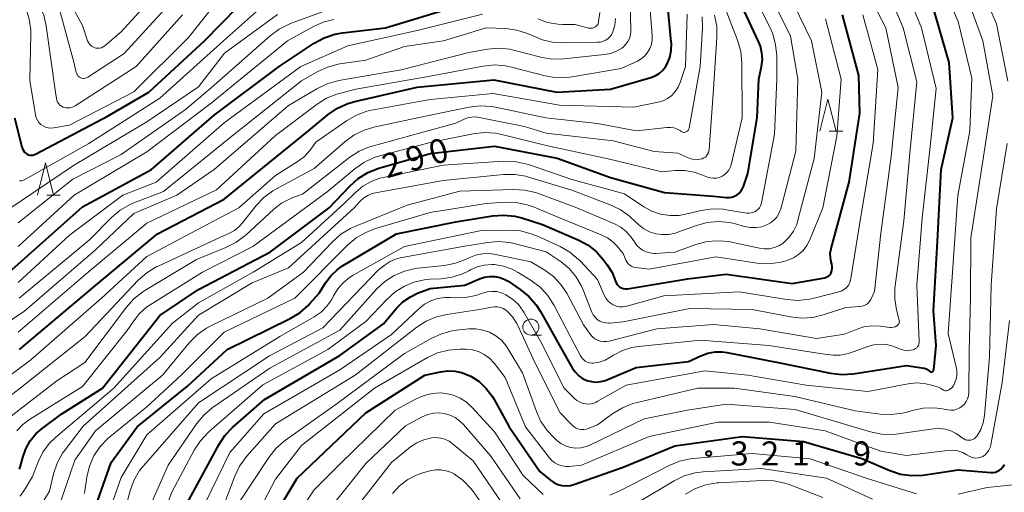
# Model space of a CAD drawing. Units: metres. Extents: x -74000 to -72000, y 24000 to 25501.
# Drawn here: x -72305 to -72152, y 24513 to 24586 of the extents above; entities that cross this region are included whole.
import ezdxf

# ---------------------------------------------------------------- set-up
doc = ezdxf.new("R2010")
doc.units = ezdxf.units.M
for name, color, linetype, lineweight in [('633100_広葉樹林', 7, 'Continuous', 13), ('633200_針葉樹林', 7, 'Continuous', 13), ('710100_等高線(計曲線)', 7, 'Continuous', 40), ('710200_等高線(主曲線)', 7, 'Continuous', 13), ('731200_図化機測定による標高点', 7, 'Continuous', 40)]:
    doc.layers.add(name, color=color, linetype=linetype, lineweight=lineweight)
doc.styles.add('Style-WORKING', font='MS Gothic.ttf')

msp = doc.modelspace()

# ---------------------------------------------------------------- linework, layer by layer
at = {"layer": '633100_広葉樹林', "linetype": 'Continuous', "lineweight": 13}
msp.add_line((-72225.35, 24537.23), (-72223.68, 24537.23), dxfattribs=at)
msp.add_circle((-72225.35, 24538.48), 1.25, dxfattribs=at)
at = {"layer": '633200_針葉樹林', "linetype": 'Continuous', "lineweight": 13}
for p, q in [((-72178.99, 24568.91), (-72176.91, 24568.91)), ((-72300.54, 24559), (-72298.46, 24559))]:
    msp.add_line(p, q, dxfattribs=at)
at = {"layer": '633200_針葉樹林', "linetype": 'Continuous', "lineweight": 13, "flags": 128}
for points in [[(-72180.45, 24568.91), (-72179.2, 24573.91), (-72177.95, 24568.91)], [(-72302, 24559), (-72300.75, 24564), (-72299.5, 24559)]]:
    msp.add_lwpolyline(points, dxfattribs=at)
at = {"layer": '710100_等高線(計曲線)', "linetype": 'Continuous', "lineweight": 40, "flags": 128}
for points, elevation in [([(-72305.54, 24571), (-72304.43, 24566.48), (-72304.33, 24566.19), (-72304.18, 24565.92), (-72303.99, 24565.68), (-72303.76, 24565.48), (-72303.6, 24565.38), (-72303.39, 24565.28), (-72303.16, 24565.21), (-72302.93, 24565.19), (-72302.7, 24565.21), (-72302.47, 24565.27), (-72302.3, 24565.35), (-72291, 24571.34), (-72284.71, 24575), (-72276.06, 24583), (-72268.25, 24591)], 260), ([(-72203.54, 24582.8), (-72204.37, 24591.63)], 280), ([(-72304.78, 24516.38), (-72304.67, 24516.72), (-72304.29, 24518.22), (-72303.82, 24519.55), (-72303.13, 24520.78), (-72302.23, 24521.88), (-72301.27, 24522.71), (-72298.2, 24525), (-72291.9, 24529), (-72283, 24540.28), (-72277, 24544.35), (-72265.8, 24550.2), (-72256.66, 24557), (-72253.47, 24560.41), (-72252.17, 24561.57), (-72250.69, 24562.49), (-72248.95, 24563.17), (-72241, 24565.48), (-72231, 24566.59), (-72221.26, 24564.74), (-72213, 24561.75), (-72204.61, 24559.39), (-72197, 24558.85), (-72195, 24558.63), (-72194.56, 24558.62), (-72194.13, 24558.69), (-72193.71, 24558.83), (-72193.33, 24559.04), (-72192.99, 24559.31), (-72192.7, 24559.64), (-72192.47, 24560.01), (-72192.34, 24560.31), (-72191.63, 24562.37), (-72190.2, 24571), (-72189.92, 24577), (-72189.51, 24579), (-72189.39, 24580.06), (-72189.45, 24581.13), (-72189.69, 24582.17), (-72189.97, 24582.85), (-72192.91, 24589.09)], 290), ([(-72306.4, 24547), (-72295, 24557.2), (-72284.26, 24563), (-72274.57, 24571.43), (-72264.43, 24579), (-72259, 24582.62), (-72257.47, 24583.45), (-72255.82, 24584.01), (-72254.61, 24584.22), (-72247.92, 24585), (-72237, 24588.32)], 270), ([(-72163.09, 24531.52), (-72163.03, 24531.54), (-72162.97, 24531.56), (-72162.92, 24531.6), (-72162.87, 24531.64), (-72162.83, 24531.7), (-72162.8, 24531.75), (-72162.79, 24531.82), (-72162.78, 24531.85), (-72162.38, 24535.62), (-72162.8, 24541), (-72162.21, 24551.79), (-72161.64, 24563), (-72159.79, 24571), (-72160.37, 24579.63), (-72163, 24588.74)], 310), ([(-72195, 24546.7), (-72184.76, 24545.24), (-72179.71, 24546.16), (-72179.48, 24546.22), (-72179.26, 24546.32), (-72179.07, 24546.46), (-72178.9, 24546.63), (-72178.76, 24546.82), (-72178.7, 24546.94), (-72178.59, 24547.26), (-72178.53, 24547.6), (-72178.54, 24547.94), (-72178.6, 24548.28), (-72178.7, 24548.64), (-72178.83, 24549.3), (-72178.84, 24549.98), (-72178.73, 24550.65), (-72178.72, 24550.72), (-72175.92, 24561), (-72174.26, 24571.74), (-72174.42, 24577.58), (-72176.93, 24587)], 300), ([(-72256.82, 24571.52), (-72255.38, 24572.51), (-72253.79, 24573.22), (-72252.71, 24573.53), (-72243, 24575.76), (-72231.08, 24576.92), (-72221.32, 24575), (-72213, 24575.48), (-72206.74, 24577.28), (-72206.06, 24577.54), (-72205.44, 24577.91), (-72204.9, 24578.39), (-72204.44, 24578.95), (-72204.18, 24579.39), (-72203.78, 24580.4), (-72203.55, 24581.47)], 280), ([(-72203.55, 24581.47), (-72203.52, 24582.55)], 280), ([(-72203.52, 24582.55), (-72203.54, 24582.8)], 280), ([(-72304.8, 24535), (-72293, 24544.96), (-72283.34, 24553), (-72273, 24558.36), (-72259.89, 24569), (-72256.82, 24571.52)], 280), ([(-72293.56, 24508.96), (-72290.56, 24517.44), (-72286.5, 24523), (-72278.68, 24529.32), (-72272.54, 24535), (-72262.76, 24539.8), (-72261.26, 24540.7), (-72259.95, 24541.85), (-72259.7, 24542.13), (-72258.26, 24543.74), (-72257.25, 24545.37), (-72256.44, 24546.47), (-72255.44, 24547.4), (-72254.61, 24547.98), (-72246.22, 24553), (-72237, 24554.85), (-72231.32, 24555.77), (-72229.58, 24555.89), (-72227.85, 24555.72), (-72226.75, 24555.44), (-72223.55, 24554.45), (-72217.92, 24552), (-72216.47, 24551.21), (-72215.18, 24550.18), (-72214.12, 24549), (-72213.49, 24548.16), (-72212.74, 24546.96), (-72212.2, 24545.61), (-72212.1, 24545.34), (-72211.94, 24545.09), (-72211.75, 24544.88), (-72211.53, 24544.7), (-72211.27, 24544.56), (-72211, 24544.47), (-72210.71, 24544.43), (-72210.43, 24544.44), (-72210.35, 24544.45), (-72201, 24545.99), (-72195, 24546.7)], 300), ([(-72278.81, 24511), (-72273.84, 24520.17), (-72272.88, 24521.62), (-72271.68, 24522.88), (-72266.75, 24527.25), (-72255, 24534.08), (-72248.24, 24539), (-72246.21, 24541.41), (-72245.22, 24542.41), (-72244.06, 24543.21), (-72242.94, 24543.75), (-72241, 24544.5), (-72235.62, 24545), (-72233.31, 24546), (-72232.55, 24546.25), (-72231.75, 24546.37), (-72230.94, 24546.35), (-72230.15, 24546.19), (-72229.4, 24545.89), (-72228.9, 24545.6), (-72227.02, 24544.34), (-72225.66, 24543.25), (-72224.51, 24541.94), (-72223.84, 24540.89), (-72220.72, 24535.28), (-72218.86, 24532.05), (-72218.44, 24531.45), (-72217.92, 24530.93), (-72217.32, 24530.51), (-72216.65, 24530.19), (-72215.94, 24530), (-72215.21, 24529.94), (-72214.47, 24530), (-72213.76, 24530.19), (-72213.56, 24530.27), (-72209, 24532.19), (-72200.88, 24533.12), (-72198.94, 24534.03), (-72197.85, 24534.42), (-72196.72, 24534.62), (-72195.56, 24534.62), (-72194.9, 24534.53), (-72186.94, 24533), (-72178.79, 24531.32), (-72177.06, 24531.12), (-72175.27, 24531.23), (-72167, 24532.5), (-72164.63, 24532.17), (-72164.22, 24532.08), (-72163.84, 24531.92), (-72163.49, 24531.69), (-72163.39, 24531.61), (-72163.34, 24531.57), (-72163.28, 24531.54), (-72163.22, 24531.52), (-72163.16, 24531.52), (-72163.09, 24531.52)], 310), ([(-72251, 24525.18), (-72241.8, 24531), (-72239.4, 24531.54), (-72238.25, 24531.69), (-72237.09, 24531.64), (-72235.96, 24531.39), (-72234.83, 24530.91), (-72234.69, 24530.84), (-72233.4, 24530), (-72232.28, 24528.95), (-72231.35, 24527.73), (-72231.12, 24527.33), (-72228.72, 24523), (-72223.96, 24516.04), (-72222.32, 24514.68), (-72221.77, 24514.31), (-72221.17, 24514.04), (-72220.53, 24513.87), (-72219.87, 24513.82), (-72219.21, 24513.88), (-72218.66, 24514.03), (-72211, 24516.69), (-72203, 24520.02), (-72192.5, 24521.5), (-72183, 24520.68), (-72173.96, 24518.04), (-72169.59, 24516.18), (-72167.93, 24515.64), (-72166.21, 24515.39), (-72164.46, 24515.45), (-72164.11, 24515.5), (-72159, 24516.31), (-72153.88, 24515.88), (-72153.53, 24515.88), (-72153.18, 24515.94), (-72152.85, 24516.07), (-72152.55, 24516.24), (-72152.35, 24516.4), (-72152.03, 24516.74), (-72151.79, 24517.13)], 320), ([(-72268.57, 24503.43), (-72261.64, 24515), (-72251, 24525.18)], 320)]:
    msp.add_lwpolyline(points, dxfattribs=dict(at, elevation=elevation))
at = {"layer": '710200_等高線(主曲線)', "linetype": 'Continuous', "lineweight": 13, "flags": 128}
for points, elevation in [([(-72151.27, 24576.73), (-72153, 24585.62), (-72157, 24594.82), (-72159.93, 24601), (-72164.72, 24607.28), (-72166.63, 24609.61), (-72167.28, 24610.55), (-72167.75, 24611.6), (-72168.03, 24612.7), (-72168.11, 24613.84), (-72168.09, 24614.34), (-72168.06, 24614.72), (-72167.75, 24616.44), (-72167.15, 24618.07), (-72166.68, 24618.97), (-72161, 24628.49), (-72153.57, 24639), (-72143, 24646.4)], 316), ([(-72309, 24599.76), (-72304.4, 24593.6), (-72301.71, 24588.56), (-72301.03, 24586.95), (-72300.63, 24585.25), (-72299.19, 24575), (-72299.04, 24573.99), (-72298.97, 24573.71), (-72298.86, 24573.45), (-72298.7, 24573.2), (-72298.5, 24572.99), (-72298.27, 24572.82), (-72298.01, 24572.69), (-72297.95, 24572.67), (-72297.6, 24572.58), (-72297.24, 24572.55), (-72296.89, 24572.58), (-72296.54, 24572.68)], 256), ([(-72299.09, 24592.91), (-72295, 24585.35), (-72294.2, 24582.97), (-72294.08, 24582.71), (-72293.92, 24582.46), (-72293.72, 24582.25), (-72293.48, 24582.07), (-72293.21, 24581.94), (-72292.93, 24581.86), (-72292.64, 24581.83), (-72292.35, 24581.85), (-72292.06, 24581.91), (-72291.79, 24582.03), (-72291.55, 24582.2), (-72291.5, 24582.23), (-72289, 24584.38), (-72279, 24595.4)], 252), ([(-72227.28, 24541.97), (-72226.54, 24540.97), (-72226.44, 24540.8), (-72223.8, 24536.2), (-72220.16, 24529), (-72218.58, 24527.39), (-72218.19, 24527.06), (-72217.75, 24526.8), (-72217.27, 24526.62), (-72216.77, 24526.53), (-72216.26, 24526.52), (-72215.75, 24526.61), (-72215.27, 24526.78), (-72215.04, 24526.9), (-72210.55, 24529.45), (-72198.34, 24531.66), (-72191.65, 24531), (-72182.57, 24529.43), (-72173, 24528.46), (-72166.72, 24529.68), (-72165.49, 24529.81), (-72164.26, 24529.72), (-72163.32, 24529.51), (-72162.04, 24529.12), (-72161.71, 24528.99), (-72161.41, 24528.8), (-72161.32, 24528.73), (-72161.23, 24528.67), (-72161.12, 24528.62), (-72161.01, 24528.59), (-72160.9, 24528.58), (-72160.79, 24528.59), (-72160.67, 24528.62), (-72160.62, 24528.64), (-72160.43, 24528.73), (-72160.18, 24528.88), (-72159.96, 24529.06), (-72159.77, 24529.29), (-72159.63, 24529.54), (-72159.61, 24529.58), (-72159.43, 24530), (-72159.25, 24530.55), (-72159.16, 24531.12), (-72159.18, 24531.7), (-72159.25, 24532.06), (-72160.51, 24537.49), (-72159.85, 24547), (-72159.04, 24558.96), (-72157.19, 24569), (-72156.83, 24577.17), (-72159, 24585.97), (-72162.36, 24593.64)], 312), ([(-72210.63, 24582.39), (-72210.3, 24582.85), (-72210.04, 24583.35), (-72209.88, 24583.9), (-72209.82, 24584.46), (-72209.82, 24584.6), (-72210.01, 24593.99)], 276), ([(-72289.1, 24507.49), (-72287.6, 24513.02), (-72287, 24514.66), (-72286.13, 24516.17), (-72285.48, 24516.99), (-72277, 24526.69), (-72265.97, 24534.03), (-72257.65, 24538.35), (-72249, 24547.37), (-72247.98, 24548.18), (-72247.23, 24548.68), (-72246.4, 24549.05), (-72245.67, 24549.23), (-72235.92, 24551), (-72232.1, 24551.65), (-72230.36, 24551.78), (-72228.63, 24551.62), (-72227.94, 24551.47), (-72223, 24550.19), (-72220.67, 24548.6), (-72219.42, 24547.57), (-72218.37, 24546.35), (-72217.54, 24544.96), (-72217.29, 24544.37), (-72215.87, 24540.81), (-72215.66, 24540.39), (-72215.38, 24540), (-72215.03, 24539.68), (-72214.63, 24539.42), (-72214.2, 24539.23), (-72213.73, 24539.12), (-72213.26, 24539.09), (-72213.05, 24539.11), (-72211, 24539.32), (-72200.64, 24541.36), (-72191, 24541.23), (-72185.03, 24540.06), (-72183.3, 24539.88), (-72181.56, 24539.99), (-72179.95, 24540.38), (-72176.45, 24541.55), (-72174.25, 24541.66), (-72173.9, 24541.71), (-72173.56, 24541.82), (-72173.24, 24541.99), (-72172.96, 24542.21), (-72172.73, 24542.48), (-72172.54, 24542.78), (-72172.49, 24542.87), (-72171.99, 24544.01), (-72171, 24553.07), (-72169.39, 24565), (-72168.3, 24575.7), (-72170.21, 24585), (-72173.91, 24592.09)], 304), ([(-72213.83, 24533.36), (-72213.17, 24533.72), (-72212.53, 24534.13), (-72211.14, 24534.84), (-72209.66, 24535.31), (-72208.65, 24535.47), (-72199, 24536.44), (-72188.37, 24535.63), (-72179.75, 24534.25), (-72178.37, 24534.13), (-72177.32, 24534.12), (-72176.28, 24534.3), (-72175.71, 24534.48), (-72173.01, 24535.48), (-72172.06, 24535.74), (-72171.08, 24535.84), (-72170.1, 24535.76), (-72169.15, 24535.51), (-72169, 24535.45), (-72167.96, 24535.05), (-72167.43, 24534.9), (-72166.88, 24534.84), (-72166.33, 24534.87), (-72166, 24534.94), (-72165.79, 24535.02), (-72165.59, 24535.13), (-72165.42, 24535.27), (-72165.28, 24535.45), (-72165.16, 24535.64), (-72165.09, 24535.85), (-72165.05, 24536.07), (-72165.04, 24536.24), (-72165.41, 24545), (-72164.57, 24555.43), (-72163.27, 24567), (-72162.41, 24575.59), (-72164.68, 24585), (-72167.66, 24592.34)], 308), ([(-72306.08, 24591.92), (-72304.53, 24589.46), (-72303.76, 24587.96), (-72303.26, 24586.35), (-72303.05, 24584.68), (-72303.04, 24584.09), (-72303.19, 24576.81), (-72302.29, 24571.45), (-72302.19, 24571.03), (-72302.01, 24570.65), (-72301.77, 24570.3), (-72301.47, 24569.99), (-72301.12, 24569.74), (-72300.74, 24569.56), (-72300.32, 24569.45), (-72299.9, 24569.41), (-72299.44, 24569.44), (-72297, 24569.89), (-72287, 24575.07), (-72278.52, 24583.48), (-72273.73, 24589.59), (-72272.54, 24590.86)], 258), ([(-72300.13, 24513), (-72299.49, 24515.68), (-72298.94, 24517.33), (-72298.11, 24518.87), (-72297.71, 24519.42), (-72294.92, 24523.08), (-72283, 24533.78), (-72277, 24540.34), (-72268.64, 24545.36), (-72263, 24547.71), (-72252.81, 24557), (-72251.85, 24558.06), (-72251.31, 24558.55), (-72250.69, 24558.95), (-72250.01, 24559.24), (-72249.49, 24559.37), (-72239, 24561.29), (-72229.59, 24562.19), (-72227.84, 24562.2), (-72226.12, 24561.92), (-72225.73, 24561.8), (-72219, 24559.76), (-72213.03, 24557.5), (-72211.46, 24556.75), (-72210.05, 24555.73), (-72209.75, 24555.47), (-72208.6, 24554.4), (-72207.81, 24553.77), (-72206.92, 24553.3), (-72205.95, 24552.99), (-72204.95, 24552.85), (-72203.94, 24552.88), (-72202.96, 24553.1), (-72202.69, 24553.19), (-72199.64, 24554.29), (-72197.95, 24554.73), (-72196.21, 24554.88), (-72194.48, 24554.72), (-72193.55, 24554.51), (-72192.15, 24554.12), (-72191.26, 24553.95), (-72190.36, 24553.94), (-72189.47, 24554.09), (-72188.69, 24554.36), (-72188.11, 24554.68), (-72187.59, 24555.09), (-72187.15, 24555.58), (-72186.81, 24556.15), (-72186.56, 24556.77), (-72186.53, 24556.88), (-72184.19, 24565.81), (-72183.88, 24577), (-72185, 24583.7), (-72188.73, 24591.27)], 294), ([(-72298.94, 24509.79), (-72296.21, 24517.79), (-72293, 24522.35), (-72282.56, 24531), (-72278.38, 24536.07), (-72277.16, 24537.31), (-72275.74, 24538.32), (-72275.04, 24538.7), (-72266.19, 24543), (-72260.69, 24547), (-72256.17, 24551.75), (-72254.87, 24552.9), (-72253.38, 24553.81), (-72252.7, 24554.12), (-72244.57, 24557.43), (-72236.41, 24559.59), (-72228.05, 24559.88), (-72226.31, 24559.79), (-72224.61, 24559.4), (-72224.18, 24559.25), (-72218.21, 24557), (-72212.37, 24554.52), (-72211.38, 24554), (-72210.5, 24553.31), (-72209.75, 24552.48), (-72209.26, 24551.74), (-72208.92, 24551.23), (-72208.5, 24550.79), (-72208, 24550.43), (-72207.45, 24550.17), (-72206.86, 24550), (-72206.25, 24549.94), (-72205.99, 24549.94), (-72203, 24550.13), (-72199.73, 24551.31), (-72198.04, 24551.76), (-72196.31, 24551.91), (-72194.57, 24551.76), (-72194.17, 24551.68), (-72189.84, 24550.73), (-72189.08, 24550.63), (-72188.3, 24550.66), (-72187.55, 24550.83), (-72186.83, 24551.13), (-72186.18, 24551.54), (-72186.07, 24551.63), (-72185.24, 24552.45), (-72184.56, 24553.39), (-72184.06, 24554.44), (-72183.86, 24555.08), (-72181.33, 24564.67), (-72180.14, 24575), (-72181.75, 24583), (-72185.41, 24590.59)], 296), ([(-72298.88, 24589), (-72296.33, 24579.67), (-72295.96, 24578.04), (-72295.9, 24577.85), (-72295.8, 24577.67), (-72295.68, 24577.51), (-72295.53, 24577.37), (-72295.36, 24577.26), (-72295.17, 24577.19), (-72294.97, 24577.14), (-72294.77, 24577.14), (-72294.57, 24577.16), (-72294.37, 24577.22), (-72294.19, 24577.32), (-72288.53, 24581), (-72279, 24591.47)], 254), ([(-72240.01, 24540.07), (-72238.4, 24540.45), (-72233, 24541.25), (-72231.48, 24541.59), (-72231.01, 24541.65), (-72230.53, 24541.63), (-72230.06, 24541.53), (-72229.62, 24541.35), (-72229.22, 24541.1), (-72229.05, 24540.95), (-72228.22, 24540.06), (-72227.55, 24539.04), (-72227.39, 24538.73), (-72224.71, 24533), (-72220.82, 24525.18), (-72218.94, 24523.24), (-72218.64, 24522.98), (-72218.3, 24522.78), (-72217.92, 24522.63), (-72217.53, 24522.56), (-72217.13, 24522.55), (-72216.73, 24522.62), (-72216.43, 24522.72), (-72215, 24523.3), (-72212.63, 24525.04), (-72211.14, 24525.94), (-72209.52, 24526.58), (-72209.03, 24526.7), (-72199.39, 24529), (-72193.73, 24529), (-72184.33, 24527.67), (-72175, 24525.48), (-72171.1, 24524.96), (-72169.36, 24524.88), (-72167.63, 24525.11), (-72166.96, 24525.28), (-72166.1, 24525.53), (-72164.39, 24525.88), (-72162.65, 24525.92), (-72161.42, 24525.77), (-72160.58, 24525.61), (-72160.1, 24525.56), (-72159.63, 24525.59), (-72159.16, 24525.71), (-72158.73, 24525.91), (-72158.33, 24526.18), (-72157.99, 24526.51), (-72157.71, 24526.9), (-72157.51, 24527.33), (-72157.38, 24527.79), (-72157.33, 24528.27), (-72157.26, 24534.74), (-72157.08, 24543), (-72157, 24552.33), (-72155.33, 24563), (-72153.59, 24574.41), (-72155.14, 24583), (-72158.3, 24591.7)], 314), ([(-72210.8, 24559.2), (-72207.81, 24557.19), (-72206.55, 24556.5), (-72205.19, 24556.04), (-72203.77, 24555.81), (-72202.33, 24555.84), (-72201.31, 24556.02), (-72198.89, 24556.59), (-72197.16, 24556.84), (-72195.42, 24556.79), (-72194.99, 24556.73), (-72191.79, 24556.21), (-72191.45, 24556.19), (-72191.1, 24556.22), (-72190.77, 24556.32), (-72190.46, 24556.46), (-72190.34, 24556.54), (-72190.08, 24556.76), (-72189.86, 24557.02), (-72189.69, 24557.32), (-72189.57, 24557.64), (-72189.54, 24557.79), (-72187.52, 24568.48), (-72187.13, 24577), (-72187.16, 24580.65), (-72187.33, 24582.38), (-72187.79, 24584.07), (-72188.24, 24585.1), (-72191.15, 24590.85)], 292), ([(-72168.5, 24538.68), (-72168.38, 24538.77), (-72168.28, 24538.87), (-72168.21, 24539), (-72168.15, 24539.13), (-72168.12, 24539.27), (-72168.11, 24539.42), (-72168.13, 24539.56), (-72168.14, 24539.58), (-72168.54, 24541.16), (-72168.81, 24542.88), (-72168.79, 24544.62), (-72168.75, 24544.89), (-72167.44, 24555), (-72166.46, 24565.54), (-72165.42, 24576.58), (-72167.52, 24585), (-72170.32, 24591.68)], 306), ([(-72223.15, 24577.54), (-72221.43, 24577.25), (-72219.69, 24577.26), (-72218.96, 24577.36), (-72211.35, 24578.65), (-72208.8, 24579.83), (-72208.2, 24580.17), (-72207.66, 24580.62), (-72207.21, 24581.15), (-72206.86, 24581.76), (-72206.62, 24582.41), (-72206.49, 24583.1), (-72206.49, 24583.79), (-72206.93, 24589.07)], 278), ([(-72304.98, 24554.69), (-72296.5, 24561.5), (-72289, 24565.33), (-72279, 24572.31), (-72275, 24575.65), (-72265.84, 24583.77), (-72264.44, 24584.8), (-72262.88, 24585.58), (-72262.7, 24585.65), (-72255.77, 24588.23)], 266), ([(-72304.79, 24561.21), (-72304.46, 24561.23), (-72304.14, 24561.32), (-72303.86, 24561.45), (-72294.02, 24567), (-72283, 24574.04), (-72273.08, 24583), (-72267.06, 24588.39)], 262), ([(-72248.83, 24565.1), (-72240.8, 24567.2), (-72234.33, 24568.54), (-72232.6, 24568.74), (-72230.86, 24568.64), (-72229.86, 24568.44), (-72223, 24566.71), (-72213.35, 24564.65), (-72205, 24562.61), (-72202.93, 24562.8), (-72201.45, 24562.81), (-72200, 24562.57), (-72198.93, 24562.22), (-72197.93, 24561.81), (-72197.48, 24561.67), (-72197.01, 24561.61), (-72196.53, 24561.63), (-72196.07, 24561.74), (-72195.64, 24561.92), (-72195.24, 24562.18), (-72194.89, 24562.5), (-72194.6, 24562.88), (-72194.39, 24563.3), (-72194.26, 24563.69), (-72192.51, 24571), (-72192.59, 24579.58), (-72192.76, 24581.31), (-72193.26, 24583.09), (-72195.55, 24589)], 288), ([(-72306.31, 24556.92), (-72296.39, 24563.61), (-72285, 24570.39), (-72277, 24575.81), (-72272.93, 24581.07), (-72264.69, 24587.07)], 264), ([(-72305, 24545.39), (-72297, 24552.75), (-72288.72, 24559), (-72283.57, 24561), (-72273, 24570.25), (-72261.09, 24579), (-72253.78, 24582.22), (-72243, 24584.6), (-72232.86, 24587.14)], 272), ([(-72305, 24551.02), (-72296.27, 24559), (-72285, 24565.71), (-72275, 24573.29), (-72263.15, 24583), (-72259.23, 24585.17), (-72257.63, 24585.88), (-72255.94, 24586.3)], 268), ([(-72304.85, 24543), (-72293.93, 24552.07), (-72290.47, 24555.53), (-72289.13, 24556.65), (-72287.62, 24557.52), (-72287.02, 24557.78), (-72282.43, 24559.57), (-72272.04, 24567.96), (-72261, 24576.77), (-72258.53, 24578.17), (-72256.95, 24578.9), (-72255.26, 24579.34), (-72255.01, 24579.38), (-72251, 24579.96), (-72245, 24582.11), (-72238.91, 24583), (-72232.28, 24585), (-72229.24, 24584.88), (-72227.51, 24584.66), (-72225.85, 24584.14), (-72225, 24583.75), (-72223.53, 24583.14), (-72221.99, 24582.79), (-72220.74, 24582.72), (-72214.98, 24582.75), (-72214.54, 24582.79), (-72214.11, 24582.9), (-72213.71, 24583.09), (-72213.35, 24583.35), (-72213.04, 24583.66), (-72212.79, 24584.02), (-72212.63, 24584.37), (-72212.33, 24585.4), (-72212.22, 24586.46)], 274), ([(-72296.54, 24572.68), (-72296.22, 24572.83), (-72296.15, 24572.88), (-72286.64, 24579), (-72279.49, 24587)], 256), ([(-72294.71, 24512.6), (-72294.63, 24513.05), (-72294.32, 24515.16), (-72293.91, 24516.86), (-72293.22, 24518.46), (-72292.25, 24519.91), (-72291.05, 24521.18), (-72290.74, 24521.45), (-72285, 24526.11), (-72279.69, 24531), (-72273, 24537.67), (-72262.02, 24543), (-72253.83, 24551.21), (-72252.49, 24552.33), (-72250.98, 24553.2), (-72249.62, 24553.73), (-72241, 24556.3), (-72232.29, 24557.71), (-72229.36, 24557.89), (-72227.62, 24557.85), (-72225.91, 24557.5), (-72224.82, 24557.11), (-72220.66, 24555.34), (-72214.42, 24552.83), (-72213.44, 24552.33), (-72212.56, 24551.67), (-72212, 24551.1), (-72211, 24549.94), (-72210.58, 24548.89), (-72210.42, 24548.6), (-72210.22, 24548.33), (-72209.98, 24548.11), (-72209.7, 24547.93), (-72209.4, 24547.8), (-72209.07, 24547.72), (-72209.03, 24547.72), (-72207, 24547.48), (-72196.62, 24549.38), (-72190.21, 24548.43), (-72188.47, 24548.32), (-72186.73, 24548.52), (-72185.7, 24548.79), (-72185.46, 24548.87), (-72184.57, 24549.24), (-72183.76, 24549.76), (-72183.05, 24550.41), (-72182.47, 24551.18), (-72182.02, 24552.04), (-72179.99, 24557), (-72177.85, 24568.15), (-72177.13, 24577), (-72179.58, 24586.42)], 298), ([(-72234.55, 24571.13), (-72233.88, 24571.14), (-72233.39, 24571.08), (-72226.32, 24569.68), (-72223, 24568.61), (-72212.56, 24567.44), (-72206.22, 24565.78), (-72202.51, 24565.49), (-72200.65, 24564.71), (-72200.22, 24564.56), (-72199.76, 24564.5), (-72199.3, 24564.51), (-72198.85, 24564.61), (-72198.73, 24564.65), (-72198.47, 24564.77), (-72198.25, 24564.92), (-72198.05, 24565.12), (-72197.89, 24565.35), (-72197.77, 24565.6), (-72197.7, 24565.86), (-72197.68, 24566.03), (-72197, 24575.53), (-72196.45, 24583.51), (-72196.48, 24585.25), (-72196.82, 24586.96)], 286), ([(-72224.25, 24586.38), (-72222.75, 24585.84), (-72221.17, 24585.57), (-72220.46, 24585.54), (-72218.48, 24585.52), (-72216.35, 24584.96), (-72216.13, 24584.93), (-72215.92, 24584.93), (-72215.71, 24584.97), (-72215.51, 24585.04), (-72215.32, 24585.15), (-72215.16, 24585.29), (-72215.02, 24585.45), (-72214.92, 24585.64), (-72214.84, 24585.84), (-72214.82, 24585.99), (-72214.63, 24587.37)], 272), ([(-72215, 24545.86), (-72213.98, 24543.45), (-72213.73, 24542.99), (-72213.41, 24542.58), (-72213.03, 24542.23), (-72212.59, 24541.96), (-72212.1, 24541.76), (-72211.59, 24541.65), (-72211.07, 24541.63), (-72210.56, 24541.71), (-72210.43, 24541.74), (-72204.68, 24543.32), (-72193, 24543.98), (-72185.61, 24542.77), (-72183.87, 24542.63), (-72182.13, 24542.81), (-72181.57, 24542.93), (-72177.72, 24543.89), (-72177.16, 24544.09), (-72176.64, 24544.37), (-72176.42, 24544.54), (-72176.18, 24544.77), (-72175.98, 24545.04), (-72175.83, 24545.35), (-72175.73, 24545.67), (-72175.72, 24545.73), (-72174.02, 24555.98), (-72172.18, 24567), (-72171.46, 24578.54), (-72173.78, 24587)], 302), ([(-72205.59, 24573.43), (-72204.82, 24573.66), (-72204.11, 24574.02), (-72203.47, 24574.5), (-72202.92, 24575.09), (-72202.48, 24575.76), (-72202.17, 24576.49), (-72201.34, 24579), (-72201.05, 24587.11)], 282), ([(-72203.13, 24569.43), (-72202.6, 24569.24), (-72202.11, 24568.97), (-72202, 24568.9), (-72201.88, 24568.83), (-72201.76, 24568.78), (-72201.63, 24568.75), (-72201.49, 24568.75), (-72201.36, 24568.77), (-72201.23, 24568.81), (-72201.11, 24568.87), (-72201.01, 24568.96), (-72200.92, 24569.06), (-72200.85, 24569.18), (-72200.8, 24569.3), (-72200.78, 24569.38), (-72199.05, 24579), (-72198.71, 24584.97), (-72198.76, 24586.72)], 284), ([(-72312.51, 24535.25), (-72303.95, 24541), (-72293, 24550.48), (-72287, 24556.12), (-72280.34, 24559), (-72274.53, 24563), (-72263, 24572.91), (-72258.58, 24575.54), (-72257.01, 24576.3), (-72255.18, 24576.8), (-72245.51, 24578.49), (-72235, 24581.17), (-72232.1, 24581.67), (-72230.37, 24581.82), (-72228.63, 24581.66), (-72227.85, 24581.49), (-72223.81, 24580.43), (-72222.09, 24580.14), (-72220.21, 24580.16), (-72213.89, 24580.83), (-72212.95, 24581.01), (-72212.05, 24581.36), (-72211.23, 24581.85), (-72211.04, 24582), (-72210.63, 24582.39)], 276), ([(-72305, 24537.67), (-72294.14, 24547), (-72285, 24554.62), (-72274.16, 24559.84), (-72265, 24568.27), (-72258.57, 24573.11), (-72257.09, 24574.04), (-72255.47, 24574.69), (-72255.1, 24574.8), (-72252.52, 24575.48), (-72241, 24577.48), (-72232.75, 24579.05), (-72231.01, 24579.22), (-72229.27, 24579.09), (-72228.36, 24578.9), (-72223.15, 24577.54)], 278), ([(-72312.31, 24526.52), (-72303, 24533.38), (-72292.04, 24543), (-72285, 24549.45), (-72274.56, 24555), (-72270.73, 24557), (-72265, 24562.02), (-72261.51, 24564.26), (-72260.53, 24565.01), (-72259.7, 24565.92), (-72259.55, 24566.12), (-72258.75, 24567.25), (-72253.97, 24570.56), (-72252.46, 24571.43), (-72250.82, 24572.02), (-72250.11, 24572.18), (-72241, 24573.88), (-72231.21, 24574.79), (-72220.91, 24573), (-72209.36, 24572.64), (-72205.59, 24573.43)], 282), ([(-72310.78, 24524.33), (-72304.7, 24529), (-72294.59, 24537), (-72286.33, 24545.76), (-72285.02, 24546.91), (-72283.54, 24547.83), (-72283.24, 24547.97), (-72273.55, 24552.45), (-72272.28, 24553.01), (-72271.41, 24553.49), (-72270.65, 24554.11), (-72270.13, 24554.68), (-72268, 24557.37), (-72266.81, 24558.64), (-72265.41, 24559.68), (-72264.88, 24559.98), (-72259, 24563.13), (-72254.24, 24567.3), (-72252.83, 24568.33), (-72251.27, 24569.09), (-72249.76, 24569.55), (-72241, 24571.43), (-72234.95, 24572.67), (-72233.22, 24572.87), (-72231.48, 24572.77), (-72230.87, 24572.66), (-72223.04, 24571), (-72215, 24570.15), (-72208.95, 24569), (-72204.23, 24569.5), (-72203.68, 24569.51), (-72203.13, 24569.43)], 284), ([(-72309.29, 24522.2), (-72299, 24530.11), (-72294.62, 24533), (-72288.17, 24541.6), (-72287, 24542.9), (-72285.63, 24543.97), (-72285.33, 24544.16), (-72277.3, 24549), (-72272.72, 24550.83), (-72271.17, 24551.61), (-72269.77, 24552.65), (-72269.64, 24552.78), (-72265.28, 24556.81), (-72264.09, 24557.73), (-72262.76, 24558.44), (-72262.43, 24558.57), (-72260.84, 24559.16), (-72253.47, 24564.88), (-72252, 24565.83), (-72250.4, 24566.5), (-72249.99, 24566.62), (-72241, 24569.09), (-72237, 24570.18), (-72235.83, 24570.76), (-72235.21, 24571), (-72234.55, 24571.13)], 286), ([(-72219.96, 24520.02), (-72219.19, 24519.78), (-72218.38, 24519.68), (-72217.57, 24519.72), (-72216.78, 24519.9), (-72216.17, 24520.15), (-72207.76, 24524.24), (-72201, 24525.56), (-72195, 24526.52), (-72184.32, 24525.68), (-72175.25, 24523), (-72172.6, 24522.2), (-72170.9, 24521.84), (-72169.15, 24521.78), (-72168.24, 24521.87), (-72162.79, 24522.67), (-72161.88, 24522.72), (-72160.97, 24522.62), (-72160.1, 24522.36), (-72159.29, 24521.95), (-72158.77, 24521.59), (-72158.35, 24521.25), (-72158.11, 24521.09), (-72157.85, 24520.98), (-72157.58, 24520.91), (-72157.3, 24520.9), (-72157.02, 24520.93), (-72156.75, 24521.01), (-72156.49, 24521.13), (-72156.27, 24521.3), (-72156.07, 24521.51), (-72156.01, 24521.59), (-72155.46, 24522.55), (-72155.08, 24523.6), (-72154.88, 24524.72), (-72154.12, 24533.88), (-72153.87, 24545), (-72153, 24556.87), (-72151.35, 24567)], 316), ([(-72305.22, 24522.35), (-72304.26, 24523.35), (-72303.25, 24524.1), (-72295, 24529.26), (-72288.04, 24537.96), (-72287.03, 24539.48), (-72286.13, 24540.62), (-72285.04, 24541.58), (-72284.48, 24541.96), (-72276.34, 24547), (-72268.55, 24551), (-72257, 24559.52), (-72252.72, 24563.1), (-72251.29, 24564.09), (-72249.71, 24564.83), (-72248.83, 24565.1)], 288), ([(-72304.66, 24512.22), (-72303.88, 24513.33), (-72302.76, 24515.24), (-72301.88, 24517.52), (-72301.14, 24519.02), (-72300.16, 24520.37), (-72299.14, 24521.37), (-72290.15, 24529), (-72281, 24539.11), (-72277, 24542.23), (-72268.47, 24547), (-72261, 24551.65), (-72254.33, 24557.67), (-72252.55, 24559.45), (-72251.43, 24560.39), (-72250.17, 24561.12), (-72248.79, 24561.62), (-72248.3, 24561.73), (-72239, 24563.64), (-72229.62, 24564.25), (-72227.88, 24564.21), (-72226.17, 24563.87), (-72225.73, 24563.73), (-72219, 24561.42), (-72210.8, 24559.2)], 292), ([(-72291.62, 24507.61), (-72289, 24515.09), (-72285, 24521.71), (-72275, 24530.43), (-72264.37, 24537), (-72259.02, 24540.06), (-72257.95, 24540.8), (-72257.03, 24541.71), (-72256.29, 24542.77), (-72256, 24543.32), (-72255.35, 24544.41), (-72254.53, 24545.38), (-72253.55, 24546.19), (-72252.97, 24546.55), (-72245, 24551), (-72233, 24553.47), (-72228.71, 24553.54), (-72226.97, 24553.42), (-72225.28, 24553), (-72224.34, 24552.62), (-72220.79, 24550.99), (-72219.28, 24550.12), (-72217.94, 24549.01), (-72217.66, 24548.72), (-72215, 24545.86)], 302), ([(-72286.96, 24505.04), (-72281.71, 24517), (-72277.28, 24523.46), (-72276.17, 24524.81), (-72274.85, 24525.95), (-72274.69, 24526.06), (-72265.91, 24532.09), (-72255, 24538.03), (-72249.33, 24544.37), (-72248.06, 24545.56), (-72246.6, 24546.52), (-72245, 24547.2), (-72243.3, 24547.6), (-72242.91, 24547.65), (-72238.79, 24548.08), (-72237.08, 24548.41), (-72235.39, 24549.06), (-72235, 24549.26), (-72233.96, 24549.66), (-72232.86, 24549.89), (-72231.73, 24549.91), (-72230.82, 24549.79), (-72225.36, 24548.64), (-72223.18, 24547.31), (-72221.86, 24546.34), (-72220.73, 24545.16), (-72219.79, 24543.73), (-72217.16, 24538.84), (-72216.08, 24537.34), (-72215.77, 24536.98), (-72215.4, 24536.68), (-72214.99, 24536.45), (-72214.54, 24536.3), (-72214.08, 24536.22), (-72213.6, 24536.23), (-72213.21, 24536.3), (-72205.81, 24538.19), (-72197, 24538.9), (-72189.81, 24538.19), (-72181, 24536.69), (-72176.64, 24537.36), (-72174.82, 24538.13), (-72173.62, 24538.51), (-72172.37, 24538.69), (-72171.04, 24538.63), (-72169.59, 24538.44), (-72169.31, 24538.42), (-72169.03, 24538.46), (-72168.76, 24538.54), (-72168.5, 24538.68)], 306), ([(-72285.8, 24501), (-72281.05, 24512.95), (-72277.64, 24519.36), (-72276.69, 24520.82), (-72275.5, 24522.1), (-72275.37, 24522.22), (-72267, 24529.49), (-72256.87, 24535), (-72251, 24539.33), (-72247.75, 24542.78), (-72246.45, 24543.94), (-72244.96, 24544.86), (-72243.35, 24545.5), (-72241.64, 24545.86), (-72241, 24545.91), (-72239.29, 24546), (-72237.58, 24546.24), (-72235.95, 24546.78), (-72235, 24547.24), (-72234.75, 24547.38), (-72233.7, 24547.85), (-72232.58, 24548.13), (-72231.43, 24548.22), (-72231, 24548.2), (-72229.59, 24547.96), (-72228.24, 24547.48), (-72227.3, 24546.97), (-72225.31, 24545.72), (-72223.92, 24544.67), (-72222.73, 24543.4), (-72221.74, 24541.86), (-72219.14, 24536.86), (-72217.63, 24533.99), (-72217.43, 24533.69), (-72217.19, 24533.43), (-72216.91, 24533.21), (-72216.59, 24533.05), (-72216.24, 24532.94), (-72215.89, 24532.89), (-72215.65, 24532.9), (-72214.72, 24533.05), (-72213.83, 24533.36)], 308), ([(-72276.01, 24511), (-72272.1, 24519), (-72266.85, 24525), (-72255, 24531.83), (-72247, 24537.31), (-72242.76, 24541.34), (-72241.88, 24542.04), (-72240.9, 24542.58), (-72239.83, 24542.94), (-72238.72, 24543.1), (-72237.85, 24543.1), (-72237.15, 24543.05), (-72235.51, 24543.07), (-72233.91, 24543.37), (-72233, 24543.68), (-72232.88, 24543.73), (-72232.16, 24543.95), (-72231.41, 24544.03), (-72230.66, 24543.99), (-72229.93, 24543.82), (-72229.22, 24543.51), (-72228.19, 24542.83), (-72227.28, 24541.97)], 312), ([(-72274.18, 24507.82), (-72271.36, 24515.29), (-72270.6, 24516.86), (-72269.5, 24518.37), (-72265, 24523.46), (-72252.65, 24531), (-72243.08, 24538.45), (-72241.61, 24539.39), (-72240.01, 24540.07)], 314), ([(-72221.61, 24517.37), (-72221.06, 24517.09), (-72220.48, 24516.9), (-72219.87, 24516.82), (-72219.41, 24516.83), (-72217.48, 24517), (-72207, 24521.49), (-72196.29, 24523.71), (-72188.3, 24523.7), (-72179.64, 24522.36), (-72171, 24519.18), (-72167, 24518.53), (-72160.63, 24519.32), (-72159.82, 24519.35), (-72159.02, 24519.24), (-72158.25, 24518.99), (-72157.61, 24518.65), (-72157.25, 24518.43), (-72156.93, 24518.27), (-72156.59, 24518.17), (-72156.24, 24518.12), (-72155.89, 24518.14), (-72155.54, 24518.22), (-72155.21, 24518.36), (-72155.16, 24518.39), (-72154.78, 24518.65), (-72154.46, 24518.98), (-72154.19, 24519.35), (-72154, 24519.77), (-72153.88, 24520.2), (-72152.13, 24529.87), (-72151, 24539.51)], 318), ([(-72270.81, 24511), (-72266.03, 24518.23), (-72264.95, 24519.6), (-72263.65, 24520.76), (-72263.47, 24520.89), (-72255.42, 24526.58), (-72245, 24534.36), (-72240.83, 24536.73), (-72239.25, 24537.46), (-72237.56, 24537.9), (-72236.9, 24538), (-72235, 24538.19), (-72233.89, 24538.21), (-72232.8, 24538.03), (-72231.76, 24537.67), (-72230.79, 24537.13), (-72229.93, 24536.43), (-72229.21, 24535.59), (-72228.92, 24535.16), (-72226.63, 24531.37), (-72224.5, 24525.37), (-72223.78, 24523.79), (-72222.79, 24522.35), (-72221.8, 24521.31), (-72221.33, 24520.88), (-72220.69, 24520.39), (-72219.96, 24520.02)], 316), ([(-72269.11, 24507), (-72265, 24514.86), (-72261, 24520.08), (-72249.62, 24529), (-72241.41, 24533.73), (-72239.83, 24534.47), (-72238.14, 24534.92), (-72236.4, 24535.07), (-72236.22, 24535.07), (-72235.4, 24535.05), (-72234.42, 24534.95), (-72233.48, 24534.68), (-72232.6, 24534.24), (-72231.8, 24533.66), (-72231.12, 24532.95), (-72231.01, 24532.82), (-72229.36, 24530.64), (-72226.21, 24523), (-72222.52, 24518.2), (-72222.1, 24517.74), (-72221.61, 24517.37)], 318), ([(-72265.84, 24503), (-72259, 24513.21), (-72255, 24517.17), (-72246.43, 24525.57), (-72243.15, 24527.34), (-72241.95, 24527.86), (-72240.69, 24528.17), (-72239.38, 24528.24), (-72238.58, 24528.18), (-72237.43, 24527.92), (-72236.35, 24527.46), (-72235.36, 24526.83), (-72234.51, 24526.04), (-72231, 24522.19), (-72226.57, 24515.43), (-72223.45, 24512.45)], 322), ([(-72259.18, 24507), (-72251, 24517.29), (-72244.85, 24523.15), (-72242.22, 24524.55), (-72241.38, 24524.9), (-72240.49, 24525.1), (-72239.59, 24525.15), (-72238.8, 24525.06), (-72237.92, 24524.81), (-72237.1, 24524.41), (-72236.36, 24523.88), (-72235.81, 24523.33), (-72231.59, 24518.41), (-72227, 24511.78)], 324), ([(-72255.15, 24507), (-72247, 24517.43), (-72244.03, 24519.85), (-72243.06, 24520.5), (-72242, 24520.98), (-72240.81, 24521.28), (-72240.1, 24521.32), (-72239.39, 24521.24), (-72238.7, 24521.04), (-72238.06, 24520.73), (-72237.59, 24520.39), (-72234.31, 24517.69), (-72229.77, 24511)], 326), ([(-72213.09, 24512.37), (-72211.61, 24512.97), (-72203.89, 24516.97), (-72202.28, 24517.63), (-72200.57, 24518), (-72200.12, 24518.05), (-72191, 24518.81), (-72181.97, 24518.03), (-72173.29, 24515), (-72165.45, 24512.55)], 322), ([(-72246.87, 24512.6), (-72245.75, 24513.79), (-72244.45, 24514.78), (-72242.99, 24515.52), (-72241.98, 24515.86), (-72241, 24516.13), (-72240.17, 24516.29), (-72239.33, 24516.29), (-72238.5, 24516.16), (-72237.7, 24515.87), (-72237.22, 24515.62), (-72235.85, 24514.63), (-72234.67, 24513.41), (-72234.26, 24512.86), (-72231, 24508.2)], 328), ([(-72210.52, 24510.2), (-72203.1, 24514.59), (-72201.52, 24515.34), (-72199.84, 24515.81), (-72198.57, 24515.96), (-72189.52, 24516.48), (-72179.42, 24515), (-72172.29, 24511.71)], 324), ([(-72201.32, 24512.52), (-72199.8, 24513.38), (-72198.16, 24513.96), (-72196.44, 24514.25), (-72196.19, 24514.27), (-72189.36, 24514.64), (-72187.62, 24514.59), (-72185.92, 24514.23), (-72185.25, 24514), (-72180, 24512)], 326), ([(-72301.34, 24511), (-72300.13, 24513)], 294), ([(-72159, 24512.49), (-72154.46, 24513.54), (-72149.99, 24514.01)], 322)]:
    msp.add_lwpolyline(points, dxfattribs=dict(at, elevation=elevation))
at = {"layer": '731200_図化機測定による標高点', "linetype": 'Continuous', "lineweight": 40}
msp.add_circle((-72197.73, 24518.84, 321.95), 0.375, dxfattribs=at)

# ---------------------------------------------------------------- texts
at = {"layer": '710100_等高線(計曲線)', "linetype": 'Continuous', "lineweight": 40, "style": 'Style-WORKING'}
for s, p in [('0', (-72240.55, 24563.64, -10)), ('9', (-72244.15, 24562.6, -10)), ('2', (-72247.76, 24561.57, -10))]:
    msp.add_text(s, height=3.75, rotation=16, dxfattribs=at).set_placement(p)
at = {"layer": '731200_図化機測定による標高点', "linetype": 'Continuous', "lineweight": 40, "style": 'Style-WORKING'}
for s, p in [('3', (-72194.35, 24516.97, -10)), ('2', (-72189.6, 24516.97, -10)), ('1', (-72184.85, 24516.97, -10)), ('9', (-72175.35, 24516.97, -10)), ('.', (-72180.1, 24516.97, -10))]:
    msp.add_text(s, height=3.75, dxfattribs=at).set_placement(p)

doc.saveas('drawing.dxf')
